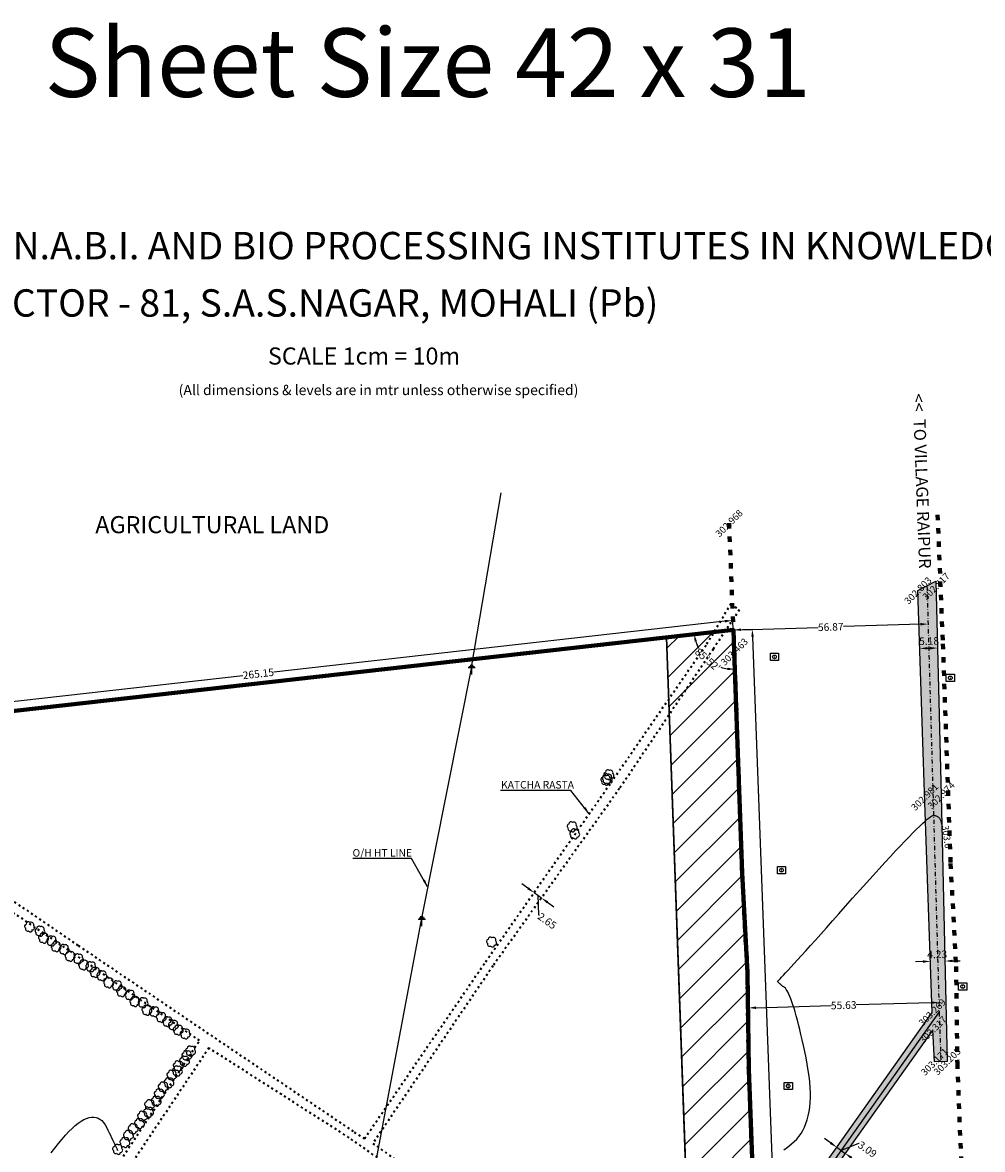
# Model space of a CAD drawing. Extents: x 65134 to 66608, y 93070 to 94488.
# Drawn here: x 66142 to 66423, y 94159 to 94488 of the extents above; entities that cross this region are included whole.
import ezdxf
from ezdxf.enums import TextEntityAlignment as Align

# ---------------------------------------------------------------- set-up
doc = ezdxf.new("R2010")
doc.units = 0
doc.header["$LTSCALE"] = 1623.080049
doc.header["$MEASUREMENT"] = 0
doc.header["$PDMODE"] = 1
doc.linetypes.add('ACAD_ISO03W100', pattern=[30, 12, -18])
doc.linetypes.add('DASHDOT2', pattern=[0.5, 0.25, -0.125, 0, -0.125])
for name, color, linetype in [('B', 7, 'Continuous'), ('Center Line', 1, 'DASHDOT2'), ('CON', 151, 'Continuous'), ('Dim', 252, 'Continuous'), ('Hatch Road', 254, 'Continuous'), ('HTL', 5, 'ZIGZAG'), ('LEGEND', 7, 'Continuous'), ('MH', 7, 'Continuous'), ('ROADX', 252, 'Continuous'), ('S2', 7, 'Continuous'), ('S6', 7, 'Continuous'), ('S7', 7, 'Continuous'), ('SPOT ROAD', 7, 'Continuous'), ('TAR', 5, 'ZIGZAG'), ('TR', 3, 'Continuous'), ('TRL', 7, 'Continuous'), ('TXT', 1, 'Continuous'), ('X', 7, 'Continuous')]:
    doc.layers.add(name, color=color, linetype=linetype)
for name, color, linetype, lineweight in [('BL', 5, 'Continuous', 60), ('BOUNDARY_35_ACRES_NABI', 5, 'Continuous', 80), ('PATHX', 42, 'ACAD_ISO03W100', 35)]:
    doc.layers.add(name, color=color, linetype=linetype, lineweight=lineweight)
doc.styles.get("Standard").update_dxf_attribs({"font": 'tahoma.ttf'})
doc.styles.add('style1', font='timesi.ttf')
doc.linetypes.add('ZIGZAG', pattern='A,0.0001,-0.2,[131,ltypeshp.shx,S=0.2,R=0,X=-0.2,Y=0],-0.4,[131,ltypeshp.shx,S=0.2,R=180,X=0.2,Y=0],-0.2', length=0.8001)
doc.dimstyles.get("Standard").update_dxf_attribs({"dimtxt": 2.2, "dimasz": 2.2, "dimexe": 0, "dimexo": 0, "dimgap": 0.09, "dimtad": 0, "dimzin": 0, "dimdsep": 46, "dimtxsty": 'Standard', "dimcen": 0.09, "dimclrd": 256, "dimclre": 256, "dimclrt": 6, "dimaunit": 1, "dimadec": 1, "dimazin": 0, "dimtfac": 1, "dimtofl": 0, "dimtmove": 0, "dimatfit": 3, "dimfxl": 1, "dimtolj": 1, "dimtzin": 0, "dimlwd": -1, "dimlwe": -1, "dimarcsym": 0})

# ---------------------------------------------------------------- blocks, each defined once
blk = doc.blocks.new('EL')
at = {"linetype": 'Continuous'}
for points in [[(-0.38, 0), (0.38, 0)], [(0, -2.34), (0, 0)], [(-0.89, -0.61), (0.89, -0.61)], [(-0.65, -0.32), (0.65, -0.32)]]:
    blk.add_lwpolyline(points, dxfattribs=at)
blk = doc.blocks.new('mh')
at = {"linetype": 'Continuous'}
h = blk.add_hatch(color=256, dxfattribs=at)
h.paths.add_polyline_path([(0, 0), (0.52, 0.58, 0.414214), (-0.58, 0.52)])
h.paths.add_polyline_path([(-0.52, -0.58, 0.414214), (0.58, -0.52), (0, 0)])
for p, q in [((-1.7, 1.52), (1.7, 1.52)), ((-1.7, -1.52), (-1.7, 1.52)), ((1.7, 1.52), (1.7, -1.52)), ((1.7, -1.52), (-1.7, -1.52))]:
    blk.add_line(p, q, dxfattribs=at)
blk.add_circle((0, 0), 0.782, dxfattribs=at)
blk = doc.blocks.new('TREE')
at = {"color": 0, "linetype": 'Continuous'}
for centre, radius, start, end in [((-0.411933, -0.196119), 0.457742, 144.146976, 279.246976), ((-0.417251, 0.317025), 0.434181, 77.986454, 220.686454), ((0.039394, 0.568049), 0.459809, 25.72205, 157.82205), ((0.479384, 0.275433), 0.516538, 321.950945, 102.250945), ((-0.012788, -0.577803), 0.394386, 192.236968, 345.936968), ((0.472785, -0.285779), 0.479082, 256.121682, 30.421682)]:
    blk.add_arc(centre, radius, start, end, dxfattribs=at)
blk = doc.blocks.new('*D5')
at = {"layer": 'Dim', "transparency": 16777216}
for p, q in [((66347.47, 94313.32), (66215.71, 94298.5)), ((66349.97, 94310.8), (66349.66, 94313.57)), ((66088.36, 94284.17), (66206.73, 94297.49)), ((66086.48, 94281.16), (66086.17, 94283.92))]:
    blk.add_line(p, q, dxfattribs=at)
for points in [[(66347.43, 94313.69), (66347.51, 94312.96), (66349.66, 94313.57)], [(66088.32, 94284.53), (66088.4, 94283.8), (66086.17, 94283.92)]]:
    blk.add_solid(points, dxfattribs=at)
at = {"layer": 'Dim', "color": 6, "transparency": 16777216, "insert": (66211.22, 94297.99), "char_height": 2.2, "attachment_point": 5, "rotation": 6.4198}
blk.add_mtext('\\A1;265.15', dxfattribs=at)
blk = doc.blocks.new('*D9')
at = {"layer": 'Dim', "transparency": 16777216}
for p, q in [((66349.97, 94310.8), (66355.48, 94311.01)), ((66355.57, 94308.81), (66365.18, 94049.58)), ((66375.16, 93780.64), (66365.51, 94040.58)), ((66369.72, 93778.24), (66375.24, 93778.44))]:
    blk.add_line(p, q, dxfattribs=at)
for points in [[(66355.93, 94308.82), (66355.2, 94308.79), (66355.48, 94311.01)], [(66375.52, 93780.66), (66374.79, 93780.63), (66375.24, 93778.44)]]:
    blk.add_solid(points, dxfattribs=at)
at = {"layer": 'Dim', "color": 6, "transparency": 16777216, "insert": (66365.35, 94045.08), "char_height": 2.2, "attachment_point": 5, "rotation": 272.1242}
blk.add_mtext('\\A1;532.93', dxfattribs=at)
blk = doc.blocks.new('*D11')
at = {"layer": 'Dim', "transparency": 16777216}
for start, end in [(331.9698, 350.8959), (248.9735, 267.8996)]:
    blk.add_arc((66086.48, 94281.15), 8.14, start, end, dxfattribs=at)
for points in [[(66094.16, 94279.87), (66094.89, 94279.86), (66094.58, 94282.07)], [(66083.38, 94273.23), (66083.74, 94273.87), (66081.63, 94274.61)]]:
    blk.add_solid(points, dxfattribs=at)
at = {"layer": 'Dim', "color": 6, "transparency": 16777216, "insert": (66090.55, 94274.1), "char_height": 2.2, "attachment_point": 5, "rotation": 29.9347}
blk.add_mtext("\\A1;132°58'", dxfattribs=at)
blk = doc.blocks.new('*D12')
at = {"layer": 'Dim', "transparency": 16777216}
for p, q in [((66289.95, 94235.36), (66288.16, 94236.64)), ((66291.74, 94234.08), (66293.9, 94232.54)), ((66292.82, 94233.31), (66293.08, 94227.6)), ((66295.69, 94231.26), (66297.48, 94229.98)), ((66293.08, 94227.6), (66293.22, 94227.49))]:
    blk.add_line(p, q, dxfattribs=at)
for points in [[(66290.16, 94235.66), (66289.74, 94235.06), (66291.74, 94234.08)], [(66295.9, 94231.56), (66295.47, 94230.96), (66293.9, 94232.54)]]:
    blk.add_solid(points, dxfattribs=at)
at = {"layer": 'Dim', "color": 6, "transparency": 16777216, "insert": (66295.56, 94225.83), "char_height": 2.2, "attachment_point": 5, "rotation": 324.4863}
blk.add_mtext('\\A1;2.65', dxfattribs=at)
blk = doc.blocks.new('*D16')
at = {"layer": 'Dim', "transparency": 16777216}
blk.add_line((66406.63, 94305.44), (66407.4, 94305.46), dxfattribs=at)
for points in [[(66406.62, 94305.8), (66406.64, 94305.07), (66404.43, 94305.38)], [(66407.39, 94305.82), (66407.41, 94305.09), (66409.6, 94305.51)]]:
    blk.add_solid(points, dxfattribs=at)
at = {"layer": 'Dim', "color": 6, "transparency": 16777216, "insert": (66407.11, 94307.54), "char_height": 2.2, "attachment_point": 5, "rotation": 1.4087}
blk.add_mtext('\\A1;5.18', dxfattribs=at)
blk = doc.blocks.new('*D17')
at = {"layer": 'Dim', "transparency": 16777216}
for p, q in [((66405.33, 94213.95), (66403.13, 94213.9)), ((66413.95, 94214.15), (66416.15, 94214.2))]:
    blk.add_line(p, q, dxfattribs=at)
for points in [[(66405.32, 94214.32), (66405.33, 94213.59), (66407.53, 94214)], [(66413.94, 94214.51), (66413.96, 94213.78), (66411.75, 94214.1)]]:
    blk.add_solid(points, dxfattribs=at)
at = {"layer": 'Dim', "color": 6, "transparency": 16777216, "insert": (66409.48, 94216.05), "char_height": 2.2, "attachment_point": 5, "rotation": 1.2894}
blk.add_mtext('\\A1;4.23', dxfattribs=at)
blk = doc.blocks.new('*D18')
at = {"layer": 'Dim', "transparency": 16777216}
for p, q in [((66378.34, 94160.99), (66376.54, 94162.26)), ((66381.39, 94158.82), (66386.59, 94160.88)), ((66386.59, 94160.88), (66386.74, 94160.78)), ((66380.13, 94159.72), (66382.65, 94157.93)), ((66384.45, 94156.66), (66386.24, 94155.39))]:
    blk.add_line(p, q, dxfattribs=at)
for points in [[(66378.55, 94161.29), (66378.13, 94160.69), (66380.13, 94159.72)], [(66384.66, 94156.96), (66384.24, 94156.36), (66382.65, 94157.93)]]:
    blk.add_solid(points, dxfattribs=at)
at = {"layer": 'Dim', "color": 6, "transparency": 16777216, "insert": (66389.1, 94159.11), "char_height": 2.2, "attachment_point": 5, "rotation": 324.6781}
blk.add_mtext('\\A1;3.09', dxfattribs=at)
blk = doc.blocks.new('*D70')
at = {"layer": 'Dim', "transparency": 16777216}
for p, q in [((66404.61, 94312.44), (66382.09, 94311.76)), ((66352.17, 94310.87), (66374.69, 94311.54))]:
    blk.add_line(p, q, dxfattribs=at)
for points in [[(66404.6, 94312.81), (66404.62, 94312.07), (66406.81, 94312.51)], [(66352.16, 94311.23), (66352.18, 94310.5), (66349.97, 94310.8)]]:
    blk.add_solid(points, dxfattribs=at)
at = {"layer": 'Dim', "color": 6, "transparency": 16777216, "insert": (66378.39, 94311.65), "char_height": 2.2, "attachment_point": 5, "rotation": 1.7163}
blk.add_mtext('\\A1;56.87', dxfattribs=at)
blk = doc.blocks.new('*D71')
at = {"layer": 'Dim', "transparency": 16777216}
for p, q in [((66356.57, 94200.48), (66378.5, 94201.11)), ((66407.78, 94201.95), (66385.85, 94201.32))]:
    blk.add_line(p, q, dxfattribs=at)
for points in [[(66356.56, 94200.85), (66356.58, 94200.11), (66354.37, 94200.42)], [(66407.77, 94202.32), (66407.79, 94201.58), (66409.98, 94202.01)]]:
    blk.add_solid(points, dxfattribs=at)
at = {"layer": 'Dim', "color": 6, "transparency": 16777216, "insert": (66382.18, 94201.21), "char_height": 2.2, "attachment_point": 5, "rotation": 1.6438}
blk.add_mtext('\\A1;55.63', dxfattribs=at)
blk = doc.blocks.new('*D73')
at = {"layer": 'Dim', "transparency": 16777216}
for start, end in [(197.3873, 207.455), (251.2488, 261.3165)]:
    blk.add_arc((66349.97, 94310.8), 11.51, start, end, dxfattribs=at)
for points in [[(66338.63, 94307.29), (66339.34, 94307.44), (66338.53, 94309.52)], [(66348.25, 94299.79), (66348.21, 94299.06), (66350.43, 94299.3)]]:
    blk.add_solid(points, dxfattribs=at)
at = {"layer": 'Dim', "color": 6, "transparency": 16777216, "insert": (66342.47, 94302.07), "char_height": 2.2, "attachment_point": 5, "rotation": 319.3519}
blk.add_mtext("\\A1;85°52'", dxfattribs=at)

msp = doc.modelspace()

# ---------------------------------------------------------------- hatches: boundary and pattern name
at = {"layer": 'Dim'}
h = msp.add_hatch(dxfattribs=at)
h.set_pattern_fill('ANSI31', color=0, scale=50)
h.paths.add_polyline_path([(66330.405, 94308.601), (66339.758, 94050.475), (66349.46, 94050.827), (66359.57, 93785.036), (66369.724, 93778.239), (66349.97, 94310.802)])
at = {"layer": 'Hatch Road', "linetype": 'Continuous'}
msp.add_hatch(color=256, dxfattribs=at).paths.add_polyline_path([(66405.913, 94260.357), (66403.869, 94322.292), (66409.123, 94325.013), (66410.661, 94262.473), (66412.41, 94184.767), (66408.704, 94184.676), (66408.253, 94194.058), (66361.914, 94128.664), (66343.954, 94101.841), (66342.799, 94095.818), (66345.723, 94090.041), (66389.674, 94060.161), (66388.106, 94057.94), (66342.548, 94088.981), (66340.108, 94094.244), (66341.474, 94102.542), (66359.299, 94130.308), (66408.043, 94199.109)])

# ---------------------------------------------------------------- linework, layer by layer
at = {"layer": 'B'}
for p in [(66352.489, 94239.854, 303.345), (66354.083, 94210.527, 303.574), (66354.426, 94182.572, 303.271)]:
    msp.add_point(p, dxfattribs=at)
at = {"layer": 'BL'}
for p in [(66350.329, 94310.843, 303.704), (66350.631, 94310.685, 303.315), (66279.091, 94302.707, 302.604), (66228.413, 94296.864, 302.262), (66172.869, 94290.806, 302.514)]:
    msp.add_point(p, dxfattribs=at)
at = {"layer": 'BOUNDARY_35_ACRES_NABI', "linetype": 'Continuous'}
msp.add_lwpolyline([(66051.107, 94006.351), (66019.736, 93997.716), (65981.231, 93999.521), (65917.21, 94052.817), (66086.483, 94281.155), (66349.97, 94310.802), (66350.232, 94304.413), (66352.489, 94239.854), (66354.083, 94210.527), (66354.426, 94182.572), (66356.155, 94138.248), (66356.911, 94120.346), (66357.889, 94097.174), (66358.587, 94073.115), (66358.905, 94065.056), (66362.765, 93967.354), (66363.19, 93954.467), (66366.052, 93867.616), (66366.96, 93849.202), (66367.982, 93822.97), (66369.724, 93778.239), (66159.496, 93918.969), (66157.079, 93915.577), (66066.336, 93981.387)], close=True, dxfattribs=at)
at = {"layer": 'Center Line', "ltscale": 0.003}
msp.add_lwpolyline([(66406.491, 94323.65), (66408.31, 94260.411), (66410.064, 94199.154), (66410.557, 94184.721)], dxfattribs=at)
at = {"layer": 'Center Line'}
msp.add_lwpolyline([(66410.06, 94199.282), (66360.557, 94129.416), (66342.917, 94102.507), (66342.691, 94102.049), (66341.615, 94096.013), (66341.496, 94094.947), (66344.025, 94089.729), (66344.973, 94088.94), (66388.89, 94059.05)], dxfattribs=at)
at = {"layer": 'CON'}
for points in [[(66364.679, 94158.95, 303), (66365.393, 94159.503, 303), (66366.147, 94160.088, 303), (66366.941, 94160.705, 303), (66367.725, 94161.369, 303), (66368.448, 94162.096, 303), (66369.112, 94162.885, 303), (66369.715, 94163.736, 303), (66370.258, 94164.65, 303), (66370.741, 94165.625, 303), (66371.164, 94166.663, 303), (66371.527, 94167.763, 303), (66371.829, 94168.925, 303), (66372.072, 94170.149, 303), (66372.254, 94171.436, 303), (66372.377, 94172.784, 303), (66372.439, 94174.195, 303), (66372.441, 94175.668, 303), (66372.383, 94177.204, 303), (66372.264, 94178.801, 303), (66372.086, 94180.461, 303), (66371.848, 94182.183, 303), (66371.549, 94183.967, 303), (66371.19, 94185.813, 303), (66370.805, 94187.648, 303), (66370.428, 94189.398, 303), (66370.057, 94191.063, 303), (66369.695, 94192.643, 303), (66369.339, 94194.138, 303), (66368.991, 94195.547, 303), (66368.651, 94196.872, 303), (66368.318, 94198.112, 303), (66367.992, 94199.267, 303), (66367.674, 94200.336, 303), (66367.363, 94201.321, 303), (66367.06, 94202.221, 303), (66366.764, 94203.036, 303), (66366.475, 94203.765, 303), (66366.194, 94204.41, 303), (66365.92, 94204.969, 303), (66365.654, 94205.444, 303), (66365.395, 94205.834, 303), (66365.144, 94206.138, 303), (66364.9, 94206.358, 303), (66364.667, 94206.531, 303), (66364.449, 94206.696, 303), (66364.245, 94206.854, 303), (66364.056, 94207.004, 303), (66363.881, 94207.146, 303), (66363.721, 94207.281, 303), (66363.576, 94207.408, 303), (66363.445, 94207.527, 303), (66363.329, 94207.638, 303), (66363.228, 94207.742, 303), (66363.141, 94207.838, 303), (66363.069, 94207.926, 303), (66363.011, 94208.006, 303), (66362.968, 94208.079, 303), (66362.939, 94208.144, 303), (66362.925, 94208.201, 303), (66362.926, 94208.251, 303), (66362.942, 94208.293, 303), (66362.972, 94208.327, 303), (66363.016, 94208.353, 303), (66363.12, 94208.435, 303), (66363.327, 94208.635, 303), (66363.638, 94208.953, 303), (66364.053, 94209.389, 303), (66364.572, 94209.943, 303), (66365.194, 94210.616, 303), (66365.92, 94211.406, 303), (66366.75, 94212.315, 303), (66367.683, 94213.342, 303), (66368.72, 94214.487, 303), (66369.861, 94215.75, 303), (66371.105, 94217.132, 303), (66372.454, 94218.631, 303), (66373.906, 94220.249, 303), (66375.461, 94221.985, 303), (66377.12, 94223.839, 303), (66378.883, 94225.811, 303), (66380.75, 94227.902, 303), (66382.721, 94230.11, 303), (66384.795, 94232.437, 303), (66386.873, 94234.764, 303), (66388.856, 94236.973, 303), (66390.743, 94239.064, 303), (66392.536, 94241.037, 303), (66394.232, 94242.893, 303), (66395.834, 94244.63, 303), (66397.34, 94246.25, 303), (66398.751, 94247.752, 303), (66400.066, 94249.136, 303), (66401.286, 94250.402, 303), (66402.411, 94251.55, 303), (66403.44, 94252.581, 303), (66404.374, 94253.493, 303), (66405.213, 94254.288, 303), (66405.956, 94254.965, 303), (66406.604, 94255.524, 303), (66407.156, 94255.965, 303), (66407.614, 94256.288, 303), (66407.975, 94256.493, 303), (66408.242, 94256.581, 303), (66408.456, 94256.601, 303), (66408.662, 94256.603, 303), (66408.859, 94256.587, 303), (66409.047, 94256.554, 303), (66409.226, 94256.503, 303), (66409.396, 94256.434, 303), (66409.558, 94256.348, 303), (66409.711, 94256.244, 303), (66409.855, 94256.122, 303), (66409.99, 94255.983, 303), (66410.117, 94255.826, 303), (66410.235, 94255.651, 303), (66410.343, 94255.459, 303), (66410.444, 94255.248, 303), (66410.535, 94255.021, 303), (66410.618, 94254.775, 303), (66410.692, 94254.512, 303), (66410.757, 94254.231, 303), (66410.813, 94253.933, 303), (66410.86, 94253.617, 303)], [(66150.681, 94158.092, 303), (66151.74, 94159.493, 303), (66152.83, 94160.866, 303), (66153.886, 94162.126, 303), (66154.906, 94163.274, 303), (66155.891, 94164.309, 303), (66156.841, 94165.232, 303), (66157.756, 94166.042, 303), (66158.635, 94166.739, 303), (66159.48, 94167.324, 303), (66160.29, 94167.796, 303), (66161.064, 94168.155, 303), (66161.803, 94168.402, 303), (66162.507, 94168.536, 303), (66163.176, 94168.558, 303), (66163.81, 94168.467, 303), (66164.409, 94168.263, 303), (66164.972, 94167.946, 303), (66165.501, 94167.517, 303), (66165.994, 94166.976, 303), (66166.452, 94166.322, 303), (66166.875, 94165.555, 303), (66167.272, 94164.747, 303), (66167.653, 94163.968, 303), (66168.017, 94163.22, 303), (66168.365, 94162.501, 303), (66168.695, 94161.813, 303), (66169.01, 94161.154, 303), (66169.307, 94160.525, 303), (66169.588, 94159.927, 303), (66169.853, 94159.358, 303), (66170.1, 94158.819, 303)]]:
    msp.add_polyline3d(points, dxfattribs=at)
at = {"layer": 'Dim', "color": 0}
msp.add_line((66339.758, 94050.475), (66330.405, 94308.601), dxfattribs=at)
msp.add_lwpolyline([(66330.405, 94308.601), (66339.758, 94050.475), (66349.46, 94050.827), (66359.57, 93785.036), (66369.724, 93778.239), (66349.97, 94310.802), (66330.405, 94308.601)], dxfattribs=at)
at = {"layer": 'HTL', "ltscale": 0.001}
msp.add_lwpolyline([(66273.526, 94300.547), (66258.938, 94227.068), (66245.253, 94154.25), (66268.782, 94138.001), (66297.64, 94117.995), (66327.515, 94097.122), (66356.308, 94077.016), (66385.101, 94056.91)], dxfattribs=at)
at = {"layer": 'HTL'}
for p in [(66273.526, 94300.547, 303.367), (66258.938, 94227.068, 302.563)]:
    msp.add_point(p, dxfattribs=at)
at = {"layer": 'MH'}
for p in [(66361.959, 94302.924, 303.09), (66413.31, 94296.808, 302.997), (66364.011, 94240.646, 303.319), (66416.93, 94206.645, 303.225), (66365.99, 94177.619, 303.478)]:
    msp.add_point(p, dxfattribs=at)
at = {"layer": 'PATHX', "ltscale": 3e-05}
for points in [[(66169.4, 94153.422), (66194.047, 94190.886), (66155.812, 94217.291), (66118.302, 94242.641), (66080.805, 94267.761), (66065.635, 94278.639), (66067.323, 94280.732), (66082.085, 94269.776), (66120.657, 94244.571), (66158.626, 94218.636), (66198.483, 94191.665), (66239.248, 94164.176), (66242.274, 94162.253), (66277.621, 94213.906), (66314.213, 94266.192), (66342.224, 94306.692), (66349.259, 94318.439), (66351.671, 94316.631), (66344.064, 94305.184), (66316.693, 94264.483), (66279.725, 94212.682), (66244.647, 94160.855), (66340.262, 94092.809)], [(66340.399, 94090.344), (66237.721, 94162.516), (66196.772, 94188.727), (66172.728, 94152.761)]]:
    msp.add_lwpolyline(points, dxfattribs=at)
at = {"layer": 'PATHX', "ltscale": 0.0001}
for p in [(66349.259, 94318.439, 302.721), (66351.671, 94316.631, 302.822), (66342.224, 94306.692, 302.754), (66344.064, 94305.184, 302.698), (66314.213, 94266.192, 302.942), (66316.693, 94264.483, 302.857), (66155.812, 94217.291, 302.945), (66158.626, 94218.636, 302.942), (66277.621, 94213.906, 302.937), (66279.725, 94212.682, 302.901), (66194.047, 94190.886, 303.006), (66198.483, 94191.665, 302.975), (66196.772, 94188.727, 303.004), (66239.248, 94164.176, 302.941), (66237.721, 94162.516, 302.958), (66242.274, 94162.253, 303.335), (66244.647, 94160.855, 303.229)]:
    msp.add_point(p, dxfattribs=at)
at = {"layer": 'ROADX', "linetype": 'ACAD_ISO03W100', "lineweight": 80, "ltscale": 8e-05}
msp.add_lwpolyline([(66348.696, 94341.937), (66350.232, 94304.413), (66352.489, 94239.854), (66354.083, 94210.527), (66354.426, 94182.572), (66355.373, 94158.552), (66356.155, 94138.248), (66357.049, 94119.954), (66358.057, 94092.623), (66358.587, 94073.115), (66362.765, 93967.354), (66366.052, 93867.616), (66366.96, 93849.202), (66372.326, 93711.42), (66377.358, 93580.235), (66379.52, 93520.037)], dxfattribs=at)
msp.add_lwpolyline([(66409.605, 94344.43), (66411.148, 94306.725), (66413.391, 94242.573), (66415.023, 94212.556), (66415.371, 94184.147), (66416.286, 94160.954, -0.0002274), (66416.288, 94160.898), (66417.058, 94140.909), (66417.954, 94122.565), (66418.986, 94094.574), (66419.514, 94075.146), (66423.685, 93969.561), (66426.963, 93870.121), (66427.862, 93851.889), (66433.24, 93713.792, -0.0001467), (66433.241, 93713.757), (66438.276, 93582.497), (66440.441, 93522.225)], format="xyb", dxfattribs=at)
at = {"layer": 'ROADX'}
msp.add_lwpolyline([(66405.913, 94260.357), (66403.869, 94322.292), (66409.123, 94325.013), (66410.661, 94262.473), (66412.41, 94184.767), (66408.704, 94184.676), (66408.253, 94194.058), (66361.914, 94128.664), (66343.954, 94101.841), (66342.799, 94095.818), (66345.723, 94090.041), (66389.674, 94060.161), (66388.106, 94057.94), (66342.548, 94088.981), (66340.108, 94094.244), (66341.474, 94102.542), (66359.299, 94130.308), (66408.043, 94199.109)], close=True, dxfattribs=at)
for p in [(66348.696, 94341.937, 302.968), (66409.123, 94325.013, 302.817), (66403.869, 94322.292, 302.803), (66350.232, 94304.413, 303.463), (66410.661, 94262.473, 302.974), (66405.913, 94260.357, 302.981), (66408.043, 94199.109, 303.269), (66408.253, 94194.058, 303.317), (66408.704, 94184.676, 303.171), (66412.41, 94184.767, 303.203)]:
    msp.add_point(p, dxfattribs=at)
at = {"layer": 'S2'}
msp.add_point((66194.374, 94189.986, 303.079), dxfattribs=at)
at = {"layer": 'S6'}
msp.add_point((66410.996, 94297.521, 302.997), dxfattribs=at)
at = {"layer": 'S7'}
msp.add_point((66413.928, 94205.952, 303.225), dxfattribs=at)
at = {"layer": 'TAR', "ltscale": 0.001}
msp.add_line((66273.526, 94300.547), (66282.185, 94350.794), dxfattribs=at)
msp.add_point((66282.185, 94350.794, 302.555), dxfattribs=at)
at = {"layer": 'TR'}
for p in [(66312.654, 94266.882, 302.815), (66313.089, 94267.256, 303.063), (66313.529, 94268.411, 302.866), (66302.817, 94253.257, 302.768), (66303.551, 94251.177, 303.109), (66279.282, 94219.592, 302.78)]:
    msp.add_point(p, dxfattribs=at)
at = {"layer": 'TRL'}
for p in [(66144.334, 94224.01, 303.121), (66189.704, 94192.682, 303.084), (66191.275, 94187.654, 303.077)]:
    msp.add_point(p, dxfattribs=at)
at = {"layer": 'X'}
for p in [(66351.721, 94312.295, 302.649), (66270.484, 94309.587, 302.518), (66341.579, 94309.802, 302.49), (66348.124, 94309.758, 302.644), (66269.429, 94307.861, 302.529), (66280.301, 94301.939, 302.553), (66223.993, 94300.613, 302.514), (66278.769, 94300.568, 302.595), (66185.781, 94296.005, 302.442), (66186.494, 94295.697, 302.495), (66233.43, 94295.172, 302.528), (66166.294, 94288.779, 302.492), (66166.526, 94290.599, 302.502), (66181.896, 94290.332, 302.445), (66182.803, 94290.139, 302.522), (66295.935, 94285.697, 302.564), (66297.396, 94287.037, 302.496), (66351.06, 94285.53, 302.827), (66176.357, 94282.676, 302.508), (66177.127, 94283.975, 302.464), (66178.92, 94282.252, 302.5), (66348.916, 94283.348, 302.835), (66178.251, 94280.916, 302.652), (66315.985, 94273.296, 302.526), (66314.77, 94271.395, 302.709), (66320.26, 94267.374, 302.674), (66163.531, 94262.592, 302.546), (66258.379, 94262.887, 302.62), (66318.662, 94263.381, 302.731), (66164.165, 94262.109, 302.605), (66348.257, 94245.976, 302.71), (66346.021, 94244.708, 302.736), (66142.92, 94231.673, 302.636), (66143.5, 94230.805, 302.67), (66205.56, 94230.83, 302.65), (66258.623, 94227.429, 302.661), (66278.85, 94216.673, 302.629), (66276.003, 94214.06, 302.743), (66281.902, 94214.816, 302.769), (66348.485, 94213.579, 302.723), (66318.124, 94212.636, 302.75), (66350.105, 94212.296, 302.867), (66355.408, 94210.308, 302.951), (66157.36, 94190.688, 302.923), (66191.279, 94189.96, 302.843), (66174.276, 94165.851, 302.797), (66240.688, 94164.386, 302.873), (66237.74, 94160.334, 302.986), (66309.581, 94160.422, 302.85), (66353.313, 94159.387, 302.913)]:
    msp.add_point(p, dxfattribs=at)

# ---------------------------------------------------------------- block references
at = {"layer": 'HTL', "linetype": 'Continuous', "xscale": 1.19999999999709, "yscale": 1.19999999999709, "zscale": 1.2}
for p in [(66273.526, 94300.547, 303.367), (66258.938, 94227.068, 302.563)]:
    msp.add_blockref('EL', p, dxfattribs=at)
at = {"layer": 'MH', "linetype": 'Continuous', "xscale": 0.6999999999970896, "yscale": 0.6999999999970896, "zscale": 0.6999999999999886}
for p in [(66361.959, 94302.924, 303.09), (66413.31, 94296.808, 302.997), (66364.011, 94240.646, 303.319), (66416.93, 94206.645, 303.225), (66365.99, 94177.619, 303.478)]:
    msp.add_blockref('mh', p, dxfattribs=at)
at = {"layer": 'TR', "xscale": 1.499999999998008, "yscale": 1.5, "zscale": 1.5, "rotation": 20.39897914002047}
for p in [(66313.089, 94267.256), (66313.529, 94268.411, 302.866), (66313.529, 94268.411), (66312.654, 94266.882), (66302.817, 94253.257), (66303.551, 94251.177), (66144.338, 94224.033, -302.848), (66147.4, 94222.758, -302.848), (66148.448, 94220.747, -302.848), (66150.811, 94219.921, -302.848), (66152.083, 94218.244, -302.848), (66279.282, 94219.592), (66154.424, 94217.431, -302.848), (66156.154, 94215.448, -302.848), (66158.604, 94214.673, -302.848), (66160.079, 94212.944, -302.848), (66162.267, 94212.385, -302.848), (66163.437, 94210.758, -302.848), (66165.428, 94209.783, -302.848), (66167.463, 94207.699, -302.848), (66169.905, 94206.835, -302.848), (66171.228, 94205.106, -302.848), (66173.625, 94204.129, -302.848), (66175.05, 94202.248, -302.848), (66177.492, 94201.892, -302.848), (66178.611, 94199.706, -302.848), (66180.799, 94199.249, -302.848), (66182.792, 94197.609, -302.848), (66184.624, 94196.339, -302.848), (66186.354, 94195.322, -302.848), (66187.728, 94193.899, -302.848), (66189.814, 94192.78, -302.848), (66189.572, 94184.833, -302.848), (66190.277, 94186.443, -302.848), (66191.384, 94187.75, -302.848), (66187.507, 94181.955, -302.848), (66187.76, 94183.425, -302.848), (66185.041, 94178.535, -302.848), (66185.896, 94180.698, -302.848), (66182.235, 94175.242, -302.848), (66183.379, 94177.278, -302.848), (66179.416, 94172.104, -302.848), (66181.349, 94173.15, -302.848), (66177.322, 94168.724, -302.848), (66179.094, 94169.931, -302.848), (66174.583, 94165.095, -302.848), (66176.435, 94166.624, -302.848), (66173.211, 94163.159, -302.848), (66170.07, 94159.055, -302.848), (66172.164, 94161.067, -302.848)]:
    msp.add_blockref('TREE', p, dxfattribs=at)

# ---------------------------------------------------------------- texts
at = {"layer": 'CON'}
msp.add_text('303.0', height=2, rotation=277.55285, dxfattribs=at).set_placement((66410.86, 94253.617, 303))
at = {"layer": 'LEGEND', "color": 1, "linetype": 'Continuous', "style": 'style1'}
msp.add_text('Sheet Size 42 x 31', height=20, dxfattribs=at).set_placement((66148.797, 94466.438))
at = {"layer": 'LEGEND', "color": 5, "linetype": 'Continuous', "style": 'style1'}
for s, p in [('%%USURVEY/CONTOUR PLAN OF N.A.B.I. AND BIO PROCESSING INSTITUTES IN KNOWLEDGE CITY, ', (65994.152, 94419.009)), ('%%USECTOR - 81, S.A.S.NAGAR, MOHALI (Pb) ', (66126.329, 94402.267))]:
    msp.add_text(s, height=8, dxfattribs=at).set_placement(p)
at = {"layer": 'LEGEND', "color": 1, "linetype": 'Continuous'}
msp.add_text('SCALE 1cm = 10m', height=5, dxfattribs=at).set_placement((66214.022, 94388.281))
at = {"layer": 'LEGEND', "linetype": 'Continuous'}
msp.add_text('(All dimensions & levels are in mtr unless otherwise specified)', height=3, dxfattribs=at).set_placement((66187.955, 94379.36))
at = {"layer": 'SPOT ROAD'}
for s, p in [('302.968', (66348.696, 94341.937, 302.968)), ('302.803', (66403.869, 94322.292, 302.803)), ('302.817', (66409.159, 94323.53)), ('303.463', (66350.232, 94304.413, 303.463)), ('302.981', (66405.858, 94262.019)), ('302.974', (66410.661, 94262.473, 302.974)), ('303.269', (66408.043, 94199.109, 303.269)), ('303.317', (66408.253, 94194.058, 303.317)), ('303.171', (66408.704, 94184.676, 303.171)), ('303.203', (66412.41, 94184.767, 303.203))]:
    msp.add_text(s, height=2, rotation=45, dxfattribs=at).set_placement(p, align=Align.MIDDLE_CENTER)
at = {"layer": 'TXT', "insert": (66405.78, 94379.896), "char_height": 3.5, "width": 88.88889, "attachment_point": 1, "rotation": 272.18031}
msp.add_mtext('<<  TO VILLAGE RAIPUR', dxfattribs=at)
at = {"layer": 'TXT', "width": 73.56255, "attachment_point": 1}
for s, insert, char_height in [('AGRICULTURAL LAND', (66163.599, 94344.034), 5), ('KATCHA RASTA', (66282.106, 94266.675), 2.2), ('O/H HT LINE', (66238.735, 94246.802), 2.2)]:
    msp.add_mtext(s, dxfattribs=dict(at, insert=insert, char_height=char_height))

# ---------------------------------------------------------------- dimensions: what is measured, and where the dimension line sits
at = {"layer": 'Dim'}
for base, p1, angle, picture, middle in [((66349.659, 94313.569), (66086.483, 94281.155), 6.4198, '*D5', (66211.225, 94297.992)), ((66355.485, 94311.007), (66369.724, 93778.239, -1.215), 92.12418, '*D9', (66365.348, 94045.081))]:
    dim = msp.add_linear_dim(base=base, p1=p1, p2=(66349.97, 94310.802), angle=angle, dimstyle='Standard', dxfattribs=at)
    dim.commit()
    dim.dimension.update_dxf_attribs({"geometry": picture, "text_midpoint": middle, "dimtype": 161})
for p1, p2, picture, middle in [((66349.97, 94310.802), (66406.811, 94312.505), '*D70', (66378.391, 94311.654)), ((66354.373, 94200.417), (66409.982, 94202.012), '*D71', (66382.178, 94201.214))]:
    dim = msp.add_aligned_dim(p1=p1, p2=p2, distance=0, dimstyle='Standard', dxfattribs=at)
    dim.commit()
    dim.dimension.update_dxf_attribs({"geometry": picture, "text_midpoint": middle})
for base, line1, line2, picture, middle in [((66087.585, 94273.085), ((66086.483, 94281.155), (66350.778, 94310.894)), ((65917.21, 94052.817, 91.347), (66086.483, 94281.155)), '*D11', (66090.547, 94274.097)), ((66340.546, 94304.193), ((66349.97, 94310.802), (66356.724, 94141.477)), ((66086.483, 94281.155), (66349.97, 94310.802)), '*D73', (66342.472, 94302.069))]:
    dim = msp.add_angular_dim_2l(base=base, line1=line1, line2=line2, dimstyle='Standard', dxfattribs=at)
    dim.commit()
    dim.dimension.update_dxf_attribs({"geometry": picture, "text_midpoint": middle})
for base, p1, p2, angle, override, picture, middle in [((66409.603, 94305.511), (66404.427, 94305.384), (66409.603, 94305.511), 1.40875, {"dimtmove": 2}, '*D16', (66407.107, 94307.544)), ((66293.897, 94232.54), (66291.739, 94234.08), (66293.897, 94232.54), 324.48629, {"dimtmove": 1}, '*D12', (66293.297, 94227.443)), ((66411.75, 94214.097), (66407.525, 94214.002), (66411.75, 94214.097), 1.28939, {"dimtmove": 2}, '*D17', (66409.475, 94216.052)), ((66382.654, 94157.932), (66380.135, 94159.717), (66382.654, 94157.932), 324.67814, {"dimtmove": 1}, '*D18', (66386.811, 94160.726))]:
    dim = msp.add_linear_dim(base=base, p1=p1, p2=p2, angle=angle, dimstyle='Standard', override=override, dxfattribs=at)
    dim.commit()
    dim.dimension.update_dxf_attribs({"geometry": picture, "text_midpoint": middle, "dimtype": 161})

# ---------------------------------------------------------------- leaders
at = {"layer": 'TXT'}
for points in [[(66307.858, 94257.111), (66302.487, 94263.937), (66281.985, 94263.937)], [(66260.666, 94235.77), (66255.932, 94244.064), (66238.831, 94244.064)]]:
    msp.add_leader(points, dimstyle='Standard', override={"dimgap": 0.09, "dimtad": 0}, dxfattribs=at)

doc.saveas('drawing.dxf')
